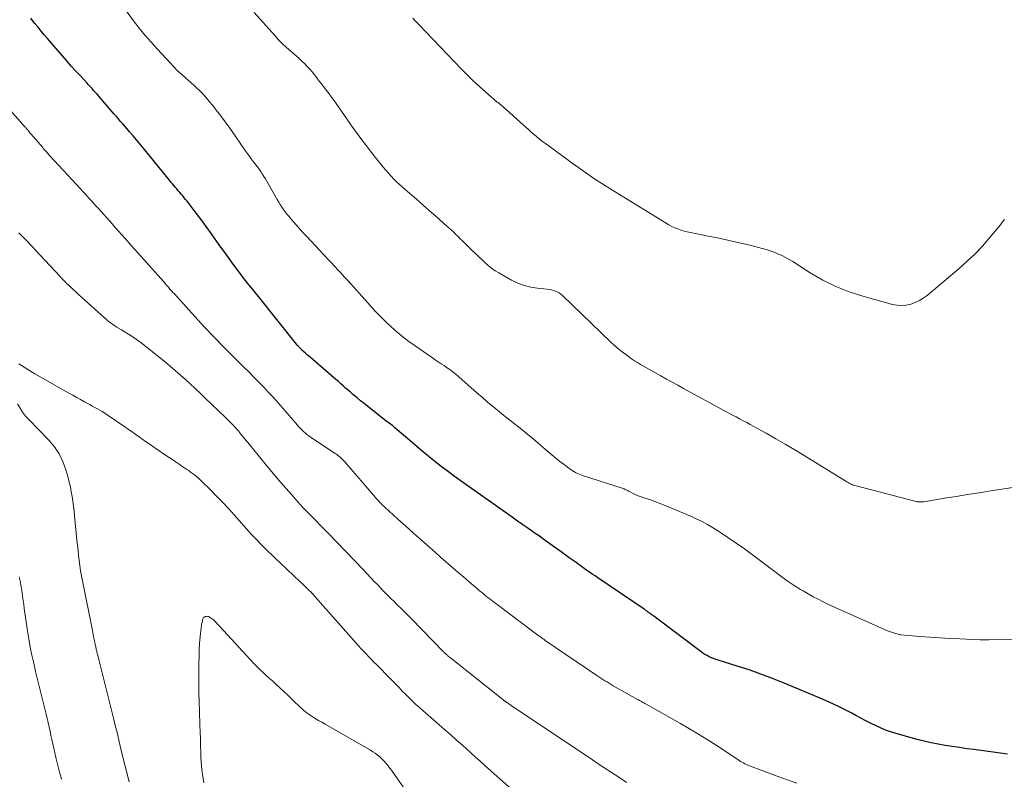
# Model space of a CAD drawing. Units: feet. Extents: x 1980000 to 1985012, y 515000 to 520000.
# Drawn here: x 1980116 to 1980300, y 517481 to 517623 of the extents above; entities that cross this region are included whole.
import ezdxf

# ---------------------------------------------------------------- set-up
doc = ezdxf.new("R2010")
doc.units = ezdxf.units.FT
doc.header["$LTSCALE"] = 100
doc.header["$MEASUREMENT"] = 0
doc.layers.add('CONTOUR INDEX', color=32, linetype='Continuous', lineweight=25)
doc.layers.add('CONTOUR INTERMEDIATE', color=40, linetype='Continuous', lineweight=15)

msp = doc.modelspace()

# ---------------------------------------------------------------- linework, layer by layer
at = {"layer": 'CONTOUR INDEX', "elevation": 900, "flags": 128}
msp.add_lwpolyline([(1980300.82, 517486), (1980294.53, 517486.83), (1980293.2, 517487.01), (1980291.86, 517487.2), (1980290.52, 517487.4), (1980289.19, 517487.6), (1980287.86, 517487.83), (1980286.54, 517488.09), (1980285.23, 517488.4), (1980283.92, 517488.74), (1980280.24, 517489.76), (1980279.23, 517490.07), (1980278.23, 517490.42), (1980277.25, 517490.82), (1980276.28, 517491.27), (1980275.33, 517491.74), (1980274.38, 517492.22), (1980273.44, 517492.71), (1980272.5, 517493.21), (1980271.72, 517493.64), (1980270.38, 517494.33), (1980269.03, 517495), (1980267.66, 517495.63), (1980266.28, 517496.23), (1980259.08, 517499.25), (1980256.92, 517500.12), (1980254.75, 517500.95), (1980252.56, 517501.71), (1980250.35, 517502.43), (1980246.76, 517503.54), (1980246.34, 517503.68), (1980245.92, 517503.84), (1980245.51, 517504.01), (1980245.1, 517504.19), (1980244.7, 517504.39), (1980244.32, 517504.61), (1980243.94, 517504.85), (1980243.58, 517505.11), (1980234.74, 517511.76), (1980234.57, 517511.89), (1980234.4, 517512.02), (1980234.22, 517512.15), (1980234.05, 517512.28), (1980233.95, 517512.35), (1980233.83, 517512.44), (1980233.7, 517512.53), (1980233.57, 517512.62), (1980233.45, 517512.71), (1980233.32, 517512.8), (1980233.19, 517512.89), (1980233.06, 517512.98), (1980232.94, 517513.06), (1980224.3, 517518.92), (1980223.79, 517519.27), (1980223.28, 517519.62), (1980222.77, 517519.97), (1980222.26, 517520.32), (1980221.75, 517520.68), (1980221.24, 517521.04), (1980220.74, 517521.4), (1980220.24, 517521.76), (1980219.72, 517522.14), (1980218.97, 517522.69), (1980218.21, 517523.24), (1980217.44, 517523.79), (1980216.68, 517524.34), (1980214.02, 517526.24), (1980213.32, 517526.74), (1980212.62, 517527.23), (1980211.92, 517527.72), (1980211.22, 517528.21), (1980210.32, 517528.83), (1980210.07, 517529.01), (1980209.81, 517529.18), (1980209.56, 517529.35), (1980209.31, 517529.53), (1980209.06, 517529.7), (1980208.8, 517529.88), (1980208.55, 517530.05), (1980208.3, 517530.23), (1980198.61, 517537.1), (1980197.5, 517537.9), (1980196.41, 517538.71), (1980195.32, 517539.53), (1980194.25, 517540.37), (1980193.19, 517541.22), (1980192.14, 517542.08), (1980191.09, 517542.95), (1980190.05, 517543.83), (1980188.03, 517545.57), (1980187.62, 517545.91), (1980187.21, 517546.26), (1980186.81, 517546.6), (1980186.4, 517546.95), (1980185.99, 517547.29), (1980185.57, 517547.62), (1980185.16, 517547.95), (1980184.74, 517548.28), (1980181.95, 517550.46), (1980181.3, 517550.97), (1980180.65, 517551.48), (1980180.01, 517552), (1980179.37, 517552.53), (1980179.02, 517552.82), (1980178.56, 517553.2), (1980178.11, 517553.59), (1980177.65, 517553.98), (1980177.2, 517554.38), (1980176.76, 517554.78), (1980176.31, 517555.18), (1980175.85, 517555.57), (1980175.4, 517555.96), (1980170.64, 517560.06), (1980170.33, 517560.33), (1980170.02, 517560.61), (1980169.72, 517560.88), (1980169.41, 517561.16), (1980168.99, 517561.54), (1980168.9, 517561.63), (1980168.81, 517561.72), (1980168.72, 517561.81), (1980168.63, 517561.9), (1980168.55, 517562), (1980168.46, 517562.09), (1980168.38, 517562.19), (1980168.3, 517562.29), (1980160.67, 517571.79), (1980160.32, 517572.23), (1980159.97, 517572.66), (1980159.61, 517573.09), (1980159.26, 517573.53), (1980158.9, 517573.96), (1980158.56, 517574.4), (1980158.21, 517574.84), (1980157.88, 517575.29), (1980156.99, 517576.48), (1980156.21, 517577.53), (1980155.44, 517578.58), (1980154.68, 517579.64), (1980153.92, 517580.69), (1980151.98, 517583.44), (1980151.18, 517584.54), (1980150.38, 517585.64), (1980149.56, 517586.72), (1980148.73, 517587.79), (1980147.58, 517589.26), (1980147.31, 517589.59), (1980147.04, 517589.93), (1980146.77, 517590.26), (1980146.49, 517590.58), (1980146.21, 517590.92), (1980145.93, 517591.24), (1980145.66, 517591.56), (1980145.39, 517591.88), (1980145.12, 517592.2), (1980144.85, 517592.53), (1980144.58, 517592.85), (1980144.32, 517593.18), (1980139.4, 517599.23), (1980138.77, 517599.99), (1980138.14, 517600.75), (1980137.5, 517601.51), (1980136.86, 517602.26), (1980136.34, 517602.85), (1980135.95, 517603.3), (1980135.56, 517603.75), (1980135.17, 517604.19), (1980134.77, 517604.64), (1980134.38, 517605.08), (1980133.98, 517605.53), (1980133.59, 517605.98), (1980133.2, 517606.43), (1980130.77, 517609.25), (1980130.54, 517609.51), (1980130.31, 517609.78), (1980130.07, 517610.04), (1980129.84, 517610.3), (1980129.61, 517610.56), (1980129.37, 517610.82), (1980129.13, 517611.08), (1980128.9, 517611.34), (1980127.66, 517612.67), (1980126.81, 517613.6), (1980125.97, 517614.53), (1980125.13, 517615.48), (1980124.31, 517616.43), (1980121.51, 517619.67), (1980120.92, 517620.37), (1980120.33, 517621.07), (1980119.76, 517621.78), (1980119.18, 517622.49), (1980118.73, 517623.06), (1980118.39, 517623.49)], dxfattribs=at)
at = {"layer": 'CONTOUR INTERMEDIATE', "flags": 128}
for points, elevation in [([(1980308.55, 517507.48), (1980297.36, 517507.34), (1980297.14, 517507.34), (1980296.93, 517507.34), (1980296.71, 517507.34), (1980296.5, 517507.34), (1980296.28, 517507.34), (1980296.07, 517507.35), (1980295.86, 517507.35), (1980295.64, 517507.36), (1980291.91, 517507.51), (1980290.04, 517507.6), (1980288.16, 517507.7), (1980286.3, 517507.83), (1980284.43, 517507.98), (1980280.93, 517508.29), (1980280.81, 517508.3), (1980280.69, 517508.32), (1980280.58, 517508.35), (1980280.46, 517508.37), (1980279.92, 517508.52), (1980279.54, 517508.63), (1980279.17, 517508.76), (1980278.8, 517508.9), (1980278.43, 517509.05), (1980270.32, 517512.64), (1980269.34, 517513.08), (1980268.37, 517513.52), (1980267.39, 517513.97), (1980266.42, 517514.43), (1980265.47, 517514.91), (1980264.52, 517515.4), (1980263.58, 517515.92), (1980262.66, 517516.47), (1980262.16, 517516.77), (1980261, 517517.5), (1980259.86, 517518.24), (1980258.75, 517519.03), (1980257.65, 517519.84), (1980253.21, 517523.2), (1980251.7, 517524.32), (1980250.17, 517525.41), (1980248.61, 517526.46), (1980247.03, 517527.49), (1980245.75, 517528.3), (1980244.79, 517528.88), (1980243.81, 517529.42), (1980242.81, 517529.91), (1980241.79, 517530.38), (1980237.62, 517532.14), (1980236.6, 517532.56), (1980235.57, 517532.96), (1980234.54, 517533.34), (1980233.5, 517533.7), (1980232.23, 517534.12), (1980231.83, 517534.27), (1980231.43, 517534.43), (1980231.04, 517534.61), (1980230.65, 517534.8), (1980230.21, 517535.04), (1980230.05, 517535.13), (1980229.89, 517535.21), (1980229.72, 517535.29), (1980229.56, 517535.37), (1980229.39, 517535.45), (1980229.22, 517535.52), (1980229.05, 517535.59), (1980228.88, 517535.65), (1980221.47, 517538.05), (1980221.14, 517538.17), (1980220.8, 517538.29), (1980220.48, 517538.44), (1980220.16, 517538.59), (1980219.84, 517538.76), (1980219.54, 517538.95), (1980219.24, 517539.14), (1980218.95, 517539.35), (1980217.99, 517540.09), (1980217.23, 517540.68), (1980216.47, 517541.28), (1980215.73, 517541.9), (1980214.99, 517542.52), (1980212.23, 517544.87), (1980211.55, 517545.44), (1980210.87, 517546.01), (1980210.18, 517546.56), (1980209.48, 517547.12), (1980208.79, 517547.66), (1980208.09, 517548.21), (1980207.4, 517548.76), (1980206.71, 517549.32), (1980205.93, 517549.94), (1980204.86, 517550.81), (1980203.79, 517551.69), (1980202.74, 517552.59), (1980201.7, 517553.5), (1980198.41, 517556.41), (1980198.13, 517556.65), (1980197.85, 517556.9), (1980197.56, 517557.13), (1980197.28, 517557.37), (1980196.98, 517557.6), (1980196.68, 517557.82), (1980196.38, 517558.03), (1980196.07, 517558.24), (1980195.59, 517558.56), (1980195.04, 517558.93), (1980194.49, 517559.29), (1980193.94, 517559.66), (1980193.4, 517560.04), (1980190.17, 517562.26), (1980189.02, 517563.09), (1980187.9, 517563.94), (1980186.82, 517564.84), (1980185.75, 517565.76), (1980184.72, 517566.73), (1980183.72, 517567.72), (1980182.74, 517568.74), (1980181.79, 517569.78), (1980178.74, 517573.2), (1980178.15, 517573.86), (1980177.56, 517574.51), (1980176.96, 517575.16), (1980176.36, 517575.81), (1980175.76, 517576.45), (1980175.16, 517577.1), (1980174.55, 517577.74), (1980173.95, 517578.39), (1980169.93, 517582.69), (1980169.3, 517583.37), (1980168.68, 517584.05), (1980168.07, 517584.73), (1980167.46, 517585.42), (1980166.99, 517585.96), (1980166.63, 517586.39), (1980166.28, 517586.82), (1980165.94, 517587.27), (1980165.62, 517587.72), (1980165.3, 517588.18), (1980165, 517588.64), (1980164.71, 517589.12), (1980164.42, 517589.6), (1980162.49, 517592.99), (1980162.21, 517593.46), (1980161.93, 517593.91), (1980161.64, 517594.36), (1980161.34, 517594.81), (1980161.03, 517595.25), (1980160.72, 517595.69), (1980160.4, 517596.12), (1980160.08, 517596.55), (1980159.96, 517596.71), (1980159.58, 517597.22), (1980159.2, 517597.73), (1980158.83, 517598.25), (1980158.46, 517598.77), (1980155.87, 517602.47), (1980155.45, 517603.08), (1980155.01, 517603.68), (1980154.58, 517604.28), (1980154.14, 517604.87), (1980153.69, 517605.47), (1980153.24, 517606.05), (1980152.78, 517606.64), (1980152.32, 517607.21), (1980151.79, 517607.87), (1980151.34, 517608.41), (1980150.87, 517608.94), (1980150.39, 517609.46), (1980149.89, 517609.96), (1980149.38, 517610.45), (1980148.86, 517610.93), (1980148.34, 517611.4), (1980147.81, 517611.87), (1980147.33, 517612.28), (1980146.58, 517612.97), (1980145.83, 517613.66), (1980145.11, 517614.38), (1980144.41, 517615.12), (1980142.04, 517617.67), (1980140.89, 517618.96), (1980139.76, 517620.26), (1980138.67, 517621.6), (1980137.61, 517622.97), (1980136.06, 517625.01)], 904), ([(1980309.2, 517536.95), (1980297.69, 517535.15), (1980295.53, 517534.81), (1980293.38, 517534.47), (1980291.22, 517534.13), (1980289.07, 517533.78), (1980285.18, 517533.15), (1980284.97, 517533.13), (1980284.76, 517533.11), (1980284.55, 517533.1), (1980284.33, 517533.11), (1980284.12, 517533.13), (1980283.91, 517533.15), (1980283.71, 517533.19), (1980283.5, 517533.24), (1980272.53, 517536.1), (1980272.3, 517536.17), (1980272.08, 517536.24), (1980271.87, 517536.32), (1980271.66, 517536.41), (1980271.45, 517536.51), (1980271.24, 517536.62), (1980271.04, 517536.73), (1980270.84, 517536.85), (1980262.86, 517541.76), (1980261.09, 517542.83), (1980259.32, 517543.88), (1980257.53, 517544.91), (1980255.73, 517545.92), (1980253.44, 517547.18), (1980252.78, 517547.55), (1980252.11, 517547.91), (1980251.45, 517548.27), (1980250.78, 517548.62), (1980250.12, 517548.98), (1980249.45, 517549.34), (1980248.79, 517549.7), (1980248.12, 517550.06), (1980240.32, 517554.31), (1980239.26, 517554.89), (1980238.2, 517555.47), (1980237.14, 517556.06), (1980236.08, 517556.65), (1980235.09, 517557.19), (1980234.52, 517557.51), (1980233.96, 517557.83), (1980233.39, 517558.14), (1980232.82, 517558.46), (1980232.26, 517558.78), (1980231.7, 517559.12), (1980231.16, 517559.47), (1980230.62, 517559.84), (1980229.96, 517560.31), (1980229.11, 517560.93), (1980228.28, 517561.59), (1980227.48, 517562.28), (1980226.7, 517562.99), (1980217.72, 517571.67), (1980217.41, 517571.92), (1980217.09, 517572.15), (1980216.74, 517572.33), (1980216.38, 517572.48), (1980216, 517572.6), (1980215.61, 517572.7), (1980215.22, 517572.77), (1980214.82, 517572.82), (1980213.04, 517573.01), (1980211.77, 517573.22), (1980210.54, 517573.53), (1980209.35, 517573.99), (1980208.2, 517574.54), (1980205.8, 517575.87), (1980205.11, 517576.3), (1980204.44, 517576.76), (1980203.81, 517577.27), (1980203.2, 517577.81), (1980202.62, 517578.39), (1980202.03, 517578.96), (1980201.45, 517579.53), (1980200.86, 517580.1), (1980199.43, 517581.49), (1980199.02, 517581.89), (1980198.62, 517582.28), (1980198.21, 517582.68), (1980197.8, 517583.08), (1980197.39, 517583.47), (1980196.97, 517583.86), (1980196.55, 517584.24), (1980196.13, 517584.62), (1980194.13, 517586.39), (1980192.89, 517587.47), (1980191.66, 517588.55), (1980190.42, 517589.63), (1980189.17, 517590.7), (1980187.81, 517591.87), (1980187.26, 517592.37), (1980186.71, 517592.87), (1980186.19, 517593.4), (1980185.68, 517593.94), (1980185.19, 517594.5), (1980184.7, 517595.06), (1980184.23, 517595.63), (1980183.76, 517596.2), (1980182.99, 517597.17), (1980182.28, 517598.06), (1980181.58, 517598.96), (1980180.89, 517599.86), (1980180.21, 517600.77), (1980179.53, 517601.69), (1980178.86, 517602.61), (1980178.2, 517603.54), (1980177.55, 517604.47), (1980175.45, 517607.51), (1980175.02, 517608.13), (1980174.57, 517608.74), (1980174.12, 517609.34), (1980173.66, 517609.94), (1980173.2, 517610.53), (1980172.73, 517611.13), (1980172.27, 517611.72), (1980171.81, 517612.32), (1980171.37, 517612.9), (1980170.94, 517613.44), (1980170.49, 517613.97), (1980170.03, 517614.47), (1980169.55, 517614.97), (1980169.05, 517615.45), (1980168.55, 517615.92), (1980168.03, 517616.37), (1980167.51, 517616.82), (1980166.96, 517617.29), (1980166.17, 517617.98), (1980165.4, 517618.69), (1980164.66, 517619.44), (1980163.95, 517620.21), (1980160.14, 517624.53)], 908), ([(1980300.29, 517585.87), (1980300.03, 517585.54), (1980299.77, 517585.21), (1980299.51, 517584.88), (1980297.47, 517582.42), (1980296.15, 517580.91), (1980294.77, 517579.45), (1980293.32, 517578.06), (1980291.81, 517576.73), (1980285.81, 517571.68), (1980285.1, 517571.16), (1980284.36, 517570.7), (1980283.58, 517570.34), (1980282.75, 517570.03), (1980281.91, 517569.85), (1980281.06, 517569.77), (1980280.2, 517569.83), (1980279.35, 517569.99), (1980273.81, 517571.51), (1980271.24, 517572.35), (1980268.73, 517573.33), (1980266.32, 517574.54), (1980263.97, 517575.9), (1980260.71, 517578), (1980260.04, 517578.4), (1980259.36, 517578.79), (1980258.66, 517579.14), (1980257.95, 517579.47), (1980257.23, 517579.76), (1980256.49, 517580.03), (1980255.75, 517580.26), (1980254.99, 517580.47), (1980252.67, 517581.04), (1980250.74, 517581.5), (1980248.81, 517581.94), (1980246.88, 517582.36), (1980244.94, 517582.76), (1980241.59, 517583.43), (1980241, 517583.56), (1980240.41, 517583.71), (1980239.83, 517583.89), (1980239.25, 517584.09), (1980238.68, 517584.32), (1980238.13, 517584.57), (1980237.59, 517584.85), (1980237.06, 517585.15), (1980227.57, 517591.01), (1980226.57, 517591.64), (1980225.57, 517592.27), (1980224.58, 517592.91), (1980223.59, 517593.55), (1980222.61, 517594.21), (1980221.63, 517594.88), (1980220.67, 517595.56), (1980219.71, 517596.25), (1980214.52, 517600.05), (1980213.97, 517600.46), (1980213.43, 517600.88), (1980212.91, 517601.31), (1980212.39, 517601.75), (1980211.87, 517602.2), (1980211.36, 517602.66), (1980210.85, 517603.11), (1980210.34, 517603.57), (1980206.65, 517606.88), (1980206.52, 517607), (1980206.38, 517607.12), (1980206.24, 517607.23), (1980206.1, 517607.35), (1980205.95, 517607.46), (1980205.81, 517607.57), (1980205.67, 517607.69), (1980205.53, 517607.8), (1980203.4, 517609.64), (1980202.2, 517610.7), (1980201.04, 517611.78), (1980199.9, 517612.89), (1980198.78, 517614.02), (1980190.92, 517622.23), (1980190.53, 517622.64), (1980190.14, 517623.05), (1980189.75, 517623.45)], 912), ([(1980261.46, 517480.54), (1980258.82, 517481.53), (1980252.62, 517483.83), (1980252.33, 517483.94), (1980252.05, 517484.06), (1980251.77, 517484.2), (1980251.5, 517484.34), (1980251.22, 517484.49), (1980250.96, 517484.64), (1980250.69, 517484.8), (1980250.43, 517484.97), (1980246.38, 517487.66), (1980244.75, 517488.71), (1980243.11, 517489.74), (1980241.44, 517490.73), (1980239.77, 517491.7), (1980233.31, 517495.33), (1980233.1, 517495.45), (1980232.88, 517495.57), (1980232.67, 517495.68), (1980232.46, 517495.8), (1980232.34, 517495.86), (1980232.19, 517495.94), (1980232.03, 517496.03), (1980231.88, 517496.11), (1980231.72, 517496.2), (1980227.2, 517498.77), (1980226.81, 517499), (1980226.42, 517499.23), (1980226.03, 517499.47), (1980225.64, 517499.71), (1980225.26, 517499.95), (1980224.88, 517500.2), (1980224.5, 517500.45), (1980224.12, 517500.71), (1980214.48, 517507.24), (1980214.34, 517507.34), (1980214.2, 517507.44), (1980214.06, 517507.54), (1980213.92, 517507.63), (1980213.78, 517507.73), (1980213.64, 517507.84), (1980213.5, 517507.94), (1980213.36, 517508.04), (1980204.52, 517514.68), (1980204.18, 517514.93), (1980203.85, 517515.19), (1980203.52, 517515.45), (1980203.19, 517515.71), (1980202.87, 517515.98), (1980202.55, 517516.25), (1980202.23, 517516.52), (1980201.91, 517516.79), (1980201.09, 517517.5), (1980200.36, 517518.12), (1980199.63, 517518.75), (1980198.9, 517519.37), (1980198.16, 517520), (1980197.73, 517520.36), (1980196.79, 517521.17), (1980195.85, 517521.99), (1980194.91, 517522.81), (1980193.98, 517523.63), (1980192.84, 517524.64), (1980191.37, 517525.96), (1980189.9, 517527.27), (1980188.43, 517528.59), (1980186.97, 517529.91), (1980184.5, 517532.15), (1980184.27, 517532.35), (1980184.05, 517532.57), (1980183.83, 517532.78), (1980183.61, 517533), (1980183.4, 517533.22), (1980183.19, 517533.45), (1980182.99, 517533.68), (1980182.78, 517533.91), (1980176.98, 517540.66), (1980176.78, 517540.87), (1980176.58, 517541.08), (1980176.38, 517541.28), (1980176.16, 517541.47), (1980175.94, 517541.66), (1980175.71, 517541.84), (1980175.48, 517542.01), (1980175.24, 517542.17), (1980170.66, 517545.23), (1980170.32, 517545.47), (1980169.98, 517545.72), (1980169.66, 517545.99), (1980169.35, 517546.27), (1980169.05, 517546.56), (1980168.75, 517546.85), (1980168.46, 517547.16), (1980168.19, 517547.47), (1980165.46, 517550.63), (1980164.59, 517551.62), (1980163.71, 517552.6), (1980162.82, 517553.57), (1980161.92, 517554.54), (1980161, 517555.49), (1980160.08, 517556.43), (1980159.16, 517557.37), (1980158.22, 517558.3), (1980155.14, 517561.34), (1980154.5, 517561.97), (1980153.87, 517562.6), (1980153.25, 517563.24), (1980152.62, 517563.87), (1980152, 517564.52), (1980151.39, 517565.16), (1980150.78, 517565.82), (1980150.18, 517566.48), (1980145.21, 517571.96), (1980144.96, 517572.24), (1980144.71, 517572.52), (1980144.46, 517572.81), (1980144.21, 517573.09), (1980144.18, 517573.13), (1980143.94, 517573.39), (1980143.71, 517573.66), (1980143.48, 517573.92), (1980143.24, 517574.19), (1980138.37, 517579.66), (1980137.77, 517580.34), (1980137.17, 517581.01), (1980136.57, 517581.68), (1980135.97, 517582.36), (1980135.37, 517583.03), (1980134.77, 517583.7), (1980134.17, 517584.38), (1980133.57, 517585.05), (1980131.03, 517587.89), (1980130.62, 517588.36), (1980130.2, 517588.82), (1980129.79, 517589.28), (1980129.37, 517589.74), (1980128.95, 517590.2), (1980128.53, 517590.65), (1980128.11, 517591.11), (1980127.68, 517591.57), (1980122.83, 517596.8), (1980122.64, 517597.01), (1980122.45, 517597.21), (1980122.26, 517597.42), (1980122.07, 517597.63), (1980121.71, 517598.01), (1980121.62, 517598.12), (1980121.25, 517598.54), (1980121.08, 517598.75), (1980120.91, 517598.95), (1980120.74, 517599.15), (1980120.57, 517599.35), (1980118.44, 517601.82), (1980118.34, 517601.95), (1980118.23, 517602.07), (1980118.13, 517602.2), (1980118.02, 517602.32), (1980117.96, 517602.4), (1980117.89, 517602.49), (1980117.82, 517602.58), (1980117.74, 517602.67), (1980117.67, 517602.75), (1980117.6, 517602.84), (1980117.52, 517602.93), (1980117.45, 517603.02), (1980117.37, 517603.1), (1980113.24, 517607.8)], 896), ([(1980229.67, 517480.72), (1980228.61, 517481.41), (1980227.54, 517482.1), (1980226.48, 517482.8), (1980225.42, 517483.49), (1980224.36, 517484.2), (1980223.31, 517484.9), (1980208.15, 517495.08), (1980208, 517495.18), (1980207.85, 517495.28), (1980207.7, 517495.38), (1980207.55, 517495.49), (1980207.37, 517495.6), (1980207.31, 517495.65), (1980207.24, 517495.69), (1980207.18, 517495.74), (1980207.11, 517495.78), (1980207.04, 517495.82), (1980206.98, 517495.87), (1980206.91, 517495.91), (1980206.85, 517495.96), (1980206.83, 517495.97), (1980206.76, 517496.03), (1980206.69, 517496.08), (1980206.61, 517496.13), (1980206.54, 517496.19), (1980197.11, 517503.71), (1980196.94, 517503.84), (1980196.77, 517503.98), (1980196.6, 517504.12), (1980196.43, 517504.26), (1980196.3, 517504.37), (1980196.2, 517504.46), (1980196.1, 517504.55), (1980196, 517504.64), (1980195.9, 517504.73), (1980195.8, 517504.82), (1980195.7, 517504.92), (1980195.61, 517505.01), (1980195.51, 517505.11), (1980189.49, 517511.27), (1980188.87, 517511.9), (1980188.24, 517512.53), (1980187.61, 517513.15), (1980186.98, 517513.77), (1980186.77, 517513.97), (1980186.25, 517514.49), (1980185.72, 517515.01), (1980185.2, 517515.53), (1980184.67, 517516.05), (1980184.15, 517516.58), (1980183.64, 517517.11), (1980183.13, 517517.65), (1980182.62, 517518.18), (1980180.46, 517520.5), (1980178.86, 517522.19), (1980177.26, 517523.87), (1980175.64, 517525.54), (1980174.01, 517527.2), (1980170.06, 517531.2), (1980169.87, 517531.4), (1980169.67, 517531.6), (1980169.48, 517531.8), (1980169.28, 517532), (1980169.09, 517532.2), (1980168.9, 517532.41), (1980168.71, 517532.62), (1980168.52, 517532.83), (1980168.45, 517532.91), (1980168.22, 517533.16), (1980168, 517533.41), (1980167.78, 517533.66), (1980167.56, 517533.91), (1980165.1, 517536.76), (1980163.75, 517538.34), (1980162.42, 517539.93), (1980161.09, 517541.53), (1980159.78, 517543.13), (1980157.4, 517546.09), (1980157.29, 517546.23), (1980157.18, 517546.36), (1980157.06, 517546.5), (1980156.95, 517546.63), (1980156.83, 517546.77), (1980156.72, 517546.9), (1980156.6, 517547.03), (1980156.48, 517547.16), (1980156.08, 517547.56), (1980155.76, 517547.89), (1980155.43, 517548.22), (1980155.1, 517548.54), (1980154.77, 517548.86), (1980150.86, 517552.62), (1980149.97, 517553.47), (1980149.08, 517554.31), (1980148.18, 517555.15), (1980147.28, 517555.99), (1980146.36, 517556.81), (1980145.44, 517557.62), (1980144.5, 517558.42), (1980143.55, 517559.2), (1980139.87, 517562.15), (1980139.02, 517562.81), (1980138.15, 517563.44), (1980137.25, 517564.04), (1980136.34, 517564.62), (1980135.33, 517565.23), (1980134.91, 517565.48), (1980134.5, 517565.74), (1980134.08, 517566.01), (1980133.67, 517566.28), (1980133.27, 517566.56), (1980132.88, 517566.85), (1980132.51, 517567.16), (1980132.14, 517567.49), (1980128.44, 517570.85), (1980127.89, 517571.35), (1980127.34, 517571.85), (1980126.79, 517572.35), (1980126.25, 517572.86), (1980125.61, 517573.45), (1980125.38, 517573.66), (1980125.16, 517573.87), (1980124.94, 517574.09), (1980124.72, 517574.31), (1980124.5, 517574.53), (1980124.29, 517574.76), (1980124.08, 517574.99), (1980123.86, 517575.21), (1980120.11, 517579.27), (1980119.34, 517580.1), (1980118.56, 517580.92), (1980117.77, 517581.74), (1980116.97, 517582.55), (1980116.18, 517583.36)], 892), ([(1980208.21, 517479.45), (1980203.29, 517483.83), (1980202.94, 517484.14), (1980202.59, 517484.45), (1980202.24, 517484.76), (1980201.9, 517485.07), (1980201.55, 517485.39), (1980201.2, 517485.7), (1980200.85, 517486.01), (1980200.5, 517486.32), (1980199.02, 517487.65), (1980197.93, 517488.62), (1980196.84, 517489.59), (1980195.74, 517490.55), (1980194.64, 517491.51), (1980191.61, 517494.14), (1980190.97, 517494.7), (1980190.34, 517495.28), (1980189.72, 517495.86), (1980189.11, 517496.46), (1980188.69, 517496.87), (1980188.3, 517497.26), (1980187.9, 517497.66), (1980187.51, 517498.06), (1980187.12, 517498.47), (1980186.74, 517498.87), (1980186.35, 517499.28), (1980185.96, 517499.68), (1980185.56, 517500.07), (1980182.94, 517502.71), (1980182.45, 517503.2), (1980181.97, 517503.7), (1980181.48, 517504.2), (1980181.01, 517504.7), (1980180.53, 517505.21), (1980180.06, 517505.72), (1980179.6, 517506.24), (1980179.14, 517506.75), (1980171.54, 517515.38), (1980171.47, 517515.46), (1980171.41, 517515.53), (1980171.35, 517515.6), (1980171.28, 517515.67), (1980171.24, 517515.71), (1980171.2, 517515.76), (1980171.15, 517515.81), (1980171.11, 517515.86), (1980171.06, 517515.91), (1980171.01, 517515.96), (1980170.97, 517516), (1980170.92, 517516.05), (1980170.87, 517516.1), (1980170.21, 517516.74), (1980169.83, 517517.11), (1980169.44, 517517.48), (1980169.06, 517517.84), (1980168.68, 517518.21), (1980163.89, 517522.75), (1980163.34, 517523.27), (1980162.8, 517523.79), (1980162.26, 517524.32), (1980161.73, 517524.85), (1980161.2, 517525.39), (1980160.67, 517525.93), (1980160.16, 517526.48), (1980159.65, 517527.04), (1980156.39, 517530.67), (1980155.3, 517531.86), (1980154.2, 517533.04), (1980153.08, 517534.2), (1980151.94, 517535.35), (1980150.28, 517537.01), (1980149.96, 517537.31), (1980149.64, 517537.61), (1980149.3, 517537.89), (1980148.96, 517538.17), (1980148.61, 517538.43), (1980148.25, 517538.69), (1980147.9, 517538.95), (1980147.53, 517539.19), (1980146.82, 517539.68), (1980146.1, 517540.16), (1980145.38, 517540.65), (1980144.66, 517541.14), (1980143.93, 517541.62), (1980141.38, 517543.35), (1980140.7, 517543.82), (1980140.02, 517544.29), (1980139.34, 517544.76), (1980138.67, 517545.24), (1980138, 517545.72), (1980137.32, 517546.19), (1980136.64, 517546.66), (1980135.96, 517547.13), (1980132.66, 517549.39), (1980132.21, 517549.68), (1980131.76, 517549.97), (1980131.3, 517550.24), (1980130.83, 517550.51), (1980130.36, 517550.77), (1980129.89, 517551.02), (1980129.41, 517551.28), (1980128.94, 517551.54), (1980128.42, 517551.82), (1980127.69, 517552.22), (1980126.97, 517552.62), (1980126.24, 517553.03), (1980125.51, 517553.44), (1980120.14, 517556.45), (1980119.13, 517557.03), (1980118.13, 517557.63), (1980117.15, 517558.25), (1980116.17, 517558.89)], 888), ([(1980115.94, 517551.41), (1980116.39, 517550.62), (1980116.88, 517549.86), (1980117.44, 517549.15), (1980118.05, 517548.47), (1980121.77, 517544.65), (1980122.82, 517543.41), (1980123.72, 517542.08), (1980124.41, 517540.63), (1980124.97, 517539.1), (1980125.37, 517537.66), (1980125.59, 517536.78), (1980125.8, 517535.9), (1980125.97, 517535.01), (1980126.13, 517534.12), (1980126.26, 517533.23), (1980126.38, 517532.33), (1980126.49, 517531.43), (1980126.58, 517530.53), (1980127.02, 517525.99), (1980127.12, 517525.03), (1980127.22, 517524.08), (1980127.33, 517523.12), (1980127.44, 517522.17), (1980127.56, 517521.21), (1980127.7, 517520.26), (1980127.86, 517519.32), (1980128.04, 517518.37), (1980129.9, 517509.09), (1980129.98, 517508.71), (1980130.05, 517508.33), (1980130.13, 517507.95), (1980130.2, 517507.57), (1980130.27, 517507.2), (1980130.35, 517506.82), (1980130.43, 517506.44), (1980130.52, 517506.07), (1980130.64, 517505.53), (1980130.73, 517505.18), (1980130.81, 517504.82), (1980130.9, 517504.47), (1980130.99, 517504.11), (1980131.08, 517503.76), (1980131.17, 517503.41), (1980131.26, 517503.05), (1980131.35, 517502.7), (1980133.84, 517492.7), (1980134.05, 517491.89), (1980134.24, 517491.08), (1980134.44, 517490.26), (1980134.63, 517489.45), (1980134.83, 517488.63), (1980135.02, 517487.82), (1980135.22, 517487.01), (1980135.43, 517486.19), (1980136.79, 517480.81)], 888), ([(1980116.25, 517519.11), (1980116.41, 517518.38), (1980116.55, 517517.64), (1980116.67, 517516.9), (1980116.78, 517516.16), (1980116.87, 517515.42), (1980116.97, 517514.67), (1980117.08, 517513.93), (1980117.18, 517513.19), (1980117.79, 517509.04), (1980118.03, 517507.51), (1980118.3, 517505.98), (1980118.61, 517504.47), (1980118.94, 517502.96), (1980119.3, 517501.45), (1980119.66, 517499.94), (1980120.02, 517498.44), (1980120.39, 517496.93), (1980121.26, 517493.45), (1980121.45, 517492.66), (1980121.64, 517491.88), (1980121.82, 517491.09), (1980122, 517490.29), (1980122.17, 517489.5), (1980122.35, 517488.71), (1980122.52, 517487.92), (1980122.7, 517487.13), (1980123.09, 517485.34), (1980123.32, 517484.34), (1980123.57, 517483.35), (1980123.85, 517482.37), (1980124.14, 517481.39), (1980124.17, 517481.29)], 892), ([(1980189.26, 517478.04), (1980185.56, 517483.24), (1980185.36, 517483.51), (1980185.15, 517483.79), (1980184.94, 517484.05), (1980184.73, 517484.31), (1980184.5, 517484.57), (1980184.27, 517484.82), (1980184.03, 517485.06), (1980183.78, 517485.29), (1980183.52, 517485.52), (1980183.12, 517485.85), (1980182.71, 517486.16), (1980182.29, 517486.45), (1980181.85, 517486.71), (1980173.35, 517491.58), (1980172.74, 517491.94), (1980172.14, 517492.29), (1980171.54, 517492.66), (1980170.94, 517493.04), (1980170.36, 517493.43), (1980169.8, 517493.84), (1980169.26, 517494.29), (1980168.74, 517494.76), (1980168.41, 517495.08), (1980167.74, 517495.72), (1980167.06, 517496.36), (1980166.38, 517497), (1980165.7, 517497.64), (1980164.76, 517498.52), (1980164.17, 517499.07), (1980163.58, 517499.61), (1980162.97, 517500.15), (1980162.37, 517500.68), (1980161.77, 517501.22), (1980161.18, 517501.77), (1980160.61, 517502.35), (1980160.06, 517502.93), (1980153.7, 517509.84), (1980153.47, 517510.09), (1980153.24, 517510.34), (1980153, 517510.58), (1980152.76, 517510.82), (1980152.63, 517510.95), (1980152.44, 517511.11), (1980152.25, 517511.27), (1980152.06, 517511.41), (1980151.85, 517511.54), (1980151.73, 517511.61), (1980151.57, 517511.68), (1980151.41, 517511.73), (1980151.25, 517511.74), (1980151.08, 517511.72), (1980150.99, 517511.69), (1980150.87, 517511.65), (1980150.77, 517511.59), (1980150.68, 517511.51), (1980150.61, 517511.41), (1980150.55, 517511.29), (1980150.5, 517511.17), (1980150.47, 517511.04), (1980150.44, 517510.92), (1980150.29, 517510.11), (1980150.2, 517509.58), (1980150.13, 517509.05), (1980150.07, 517508.51), (1980150.03, 517507.97), (1980149.94, 517506.65), (1980149.87, 517505.46), (1980149.82, 517504.26), (1980149.79, 517503.06), (1980149.77, 517501.86), (1980149.77, 517500.85), (1980149.77, 517499.14), (1980149.79, 517497.43), (1980149.84, 517495.73), (1980149.89, 517494.02), (1980149.99, 517491.4), (1980150.04, 517490.14), (1980150.08, 517488.87), (1980150.12, 517487.61), (1980150.16, 517486.34), (1980150.18, 517485.41), (1980150.21, 517484.61), (1980150.27, 517483.81), (1980150.35, 517483.01), (1980150.45, 517482.22), (1980150.58, 517481.42), (1980150.73, 517480.64)], 884)]:
    msp.add_lwpolyline(points, dxfattribs=dict(at, elevation=elevation))

doc.saveas('drawing.dxf')
